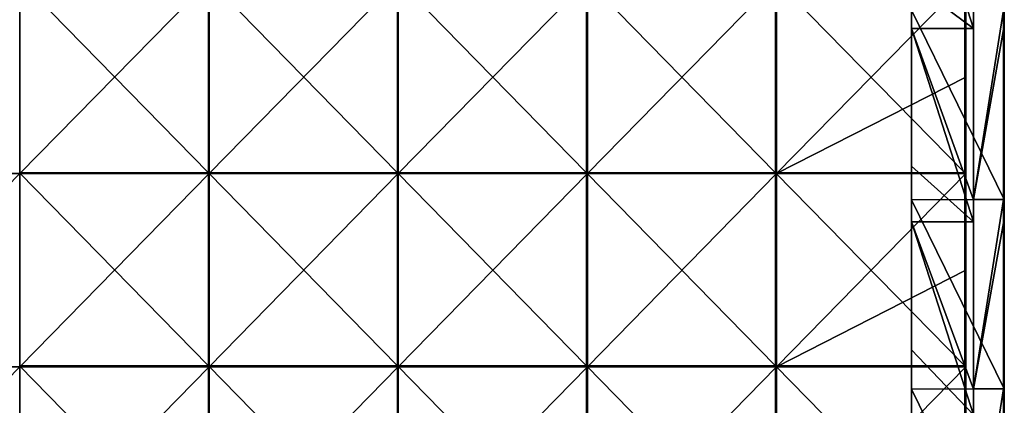
# Model space of a CAD drawing. Units: millimetres. Extents: x -500 to 500, y -550 to 10.
# Drawn here: x 245 to 500, y -358 to -258 of the extents above; entities that cross this region are included whole.
import ezdxf

# ---------------------------------------------------------------- set-up
doc = ezdxf.new("R2010")
doc.units = ezdxf.units.MM
doc.header["$LTSCALE"] = 65.185185
for name, color, linetype in [('1', 7, 'CONTINUOUS'), ('14', 7, 'CONTINUOUS'), ('15', 7, 'CONTINUOUS'), ('2', 7, 'CONTINUOUS'), ('36', 7, 'CONTINUOUS'), ('37', 7, 'CONTINUOUS'), ('39', 7, 'CONTINUOUS'), ('4', 7, 'CONTINUOUS'), ('43', 7, 'CONTINUOUS'), ('6', 7, 'CONTINUOUS'), ('9', 7, 'CONTINUOUS')]:
    doc.layers.add(name, color=color, linetype=linetype)

msp = doc.modelspace()

# ---------------------------------------------------------------- linework, layer by layer
at = {"layer": '1', "linetype": 'Continuous'}
for points in [[(500, -260.45, 372.75), (500, -304.52, 372.75), (500, -255.48, 350.3), (500, -260.45, 372.75)], [(500, -255.48, 350.3), (500, -304.52, 372.75), (500, -304.52, 350.3), (500, -255.48, 350.3)], [(500, -255.48, 372.75), (500, -260.45, 372.75), (500, -255.48, 350.3), (500, -255.48, 372.75)], [(500, -255.48, 350.3), (500, -304.52, 350.3), (500, -255.48, 300.25), (500, -255.48, 350.3)], [(500, -255.48, 300.25), (500, -304.52, 350.3), (500, -304.52, 300.25), (500, -255.48, 300.25)], [(500, -255.48, 300.25), (500, -304.52, 300.25), (500, -255.48, 250.2), (500, -255.48, 300.25)], [(500, -255.48, 250.2), (500, -304.52, 300.25), (500, -304.52, 250.2), (500, -255.48, 250.2)], [(500, -255.48, 250.2), (500, -304.52, 250.2), (500, -255.48, 200.15), (500, -255.48, 250.2)], [(500, -255.48, 200.15), (500, -304.52, 250.2), (500, -304.52, 200.15), (500, -255.48, 200.15)], [(500, -255.48, 200.15), (500, -304.52, 200.15), (500, -255.48, 150.1), (500, -255.48, 200.15)], [(500, -255.48, 150.1), (500, -304.52, 200.15), (500, -304.52, 150.1), (500, -255.48, 150.1)], [(500, -255.48, 150.1), (500, -304.52, 150.1), (500, -255.48, 100.05), (500, -255.48, 150.1)], [(500, -255.48, 100.05), (500, -304.52, 150.1), (500, -304.52, 100.05), (500, -255.48, 100.05)], [(500, -255.48, 100.05), (500, -304.52, 100.05), (500, -255.48, 50), (500, -255.48, 100.05)], [(500, -255.48, 50), (500, -304.52, 100.05), (500, -304.52, 50), (500, -255.48, 50)], [(500, -255.48, 50), (500, -304.52, 50), (500, -255.48), (500, -255.48, 50)], [(500, -255.48), (500, -304.52, 50), (500, -304.52), (500, -255.48)], [(500, -310.5, 372.75), (500, -353.57, 372.75), (500, -304.52, 350.3), (500, -310.5, 372.75)], [(500, -304.52, 350.3), (500, -353.57, 372.75), (500, -353.57, 350.3), (500, -304.52, 350.3)], [(500, -304.52, 372.75), (500, -310.5, 372.75), (500, -304.52, 350.3), (500, -304.52, 372.75)], [(500, -304.52, 350.3), (500, -353.57, 350.3), (500, -304.52, 300.25), (500, -304.52, 350.3)], [(500, -304.52, 300.25), (500, -353.57, 350.3), (500, -353.57, 300.25), (500, -304.52, 300.25)], [(500, -304.52, 300.25), (500, -353.57, 300.25), (500, -304.52, 250.2), (500, -304.52, 300.25)], [(500, -304.52, 250.2), (500, -353.57, 300.25), (500, -353.57, 250.2), (500, -304.52, 250.2)], [(500, -304.52, 250.2), (500, -353.57, 250.2), (500, -304.52, 200.15), (500, -304.52, 250.2)], [(500, -304.52, 200.15), (500, -353.57, 250.2), (500, -353.57, 200.15), (500, -304.52, 200.15)], [(500, -304.52, 200.15), (500, -353.57, 200.15), (500, -304.52, 150.1), (500, -304.52, 200.15)], [(500, -304.52, 150.1), (500, -353.57, 200.15), (500, -353.57, 150.1), (500, -304.52, 150.1)], [(500, -304.52, 150.1), (500, -353.57, 150.1), (500, -304.52, 100.05), (500, -304.52, 150.1)], [(500, -304.52, 100.05), (500, -353.57, 150.1), (500, -353.57, 100.05), (500, -304.52, 100.05)], [(500, -304.52, 100.05), (500, -353.57, 100.05), (500, -304.52, 50), (500, -304.52, 100.05)], [(500, -304.52, 50), (500, -353.57, 100.05), (500, -353.57, 50), (500, -304.52, 50)], [(500, -304.52, 50), (500, -353.57, 50), (500, -304.52), (500, -304.52, 50)], [(500, -304.52), (500, -353.57, 50), (500, -353.57), (500, -304.52)], [(500, -360.55, 372.75), (500, -402.61, 372.75), (500, -353.57, 350.3), (500, -360.55, 372.75)], [(500, -353.57, 350.3), (500, -402.61, 372.75), (500, -402.61, 350.3), (500, -353.57, 350.3)], [(500, -353.57, 372.75), (500, -360.55, 372.75), (500, -353.57, 350.3), (500, -353.57, 372.75)], [(500, -353.57, 350.3), (500, -402.61, 350.3), (500, -353.57, 300.25), (500, -353.57, 350.3)], [(500, -353.57, 300.25), (500, -402.61, 350.3), (500, -402.61, 300.25), (500, -353.57, 300.25)], [(500, -353.57, 300.25), (500, -402.61, 300.25), (500, -353.57, 250.2), (500, -353.57, 300.25)], [(500, -353.57, 250.2), (500, -402.61, 300.25), (500, -402.61, 250.2), (500, -353.57, 250.2)], [(500, -353.57, 250.2), (500, -402.61, 250.2), (500, -353.57, 200.15), (500, -353.57, 250.2)], [(500, -353.57, 200.15), (500, -402.61, 250.2), (500, -402.61, 200.15), (500, -353.57, 200.15)], [(500, -353.57, 200.15), (500, -402.61, 200.15), (500, -353.57, 150.1), (500, -353.57, 200.15)], [(500, -353.57, 150.1), (500, -402.61, 200.15), (500, -402.61, 150.1), (500, -353.57, 150.1)], [(500, -353.57, 150.1), (500, -402.61, 150.1), (500, -353.57, 100.05), (500, -353.57, 150.1)], [(500, -353.57, 100.05), (500, -402.61, 150.1), (500, -402.61, 100.05), (500, -353.57, 100.05)], [(500, -353.57, 100.05), (500, -402.61, 100.05), (500, -353.57, 50), (500, -353.57, 100.05)], [(500, -353.57, 50), (500, -402.61, 100.05), (500, -402.61, 50), (500, -353.57, 50)], [(500, -353.57, 50), (500, -402.61, 50), (500, -353.57), (500, -353.57, 50)], [(500, -353.57), (500, -402.61, 50), (500, -402.61), (500, -353.57)]]:
    msp.add_3dface(points, dxfattribs=at)
at = {"layer": '14', "linetype": 'Continuous'}
for points in [[(476, -248.18, 97.8), (476, -255.45, 47.75), (476, -295.82, 97.8), (476, -248.18, 97.8)], [(476, -248.18, 97.8), (476, -295.82, 97.8), (476, -248.18, 147.85), (476, -248.18, 97.8)], [(476, -248.18, 147.85), (476, -295.82, 97.8), (476, -295.82, 147.85), (476, -248.18, 147.85)], [(476, -248.18, 147.85), (476, -295.82, 147.85), (476, -248.18, 197.9), (476, -248.18, 147.85)], [(476, -248.18, 197.9), (476, -295.82, 147.85), (476, -295.82, 197.9), (476, -248.18, 197.9)], [(476, -248.18, 197.9), (476, -295.82, 197.9), (476, -248.18, 247.95), (476, -248.18, 197.9)], [(476, -248.18, 247.95), (476, -295.82, 197.9), (476, -295.82, 247.95), (476, -248.18, 247.95)], [(476, -248.18, 247.95), (476, -295.82, 247.95), (476, -248.18, 298), (476, -248.18, 247.95)], [(476, -248.18, 298), (476, -295.82, 247.95), (476, -295.82, 298), (476, -248.18, 298)], [(476, -248.18, 298), (476, -295.82, 298), (476, -248.18, 348), (476, -248.18, 298)], [(476, -248.18, 348), (476, -295.82, 298), (476, -260.2, 348), (476, -248.18, 348)], [(476, -255.45), (476, -304.55), (476, -255.45, 47.75), (476, -255.45)], [(476, -304.55), (476, -304.55, 47.75), (476, -255.45, 47.75), (476, -304.55)], [(476, -255.45, 47.75), (476, -304.55, 47.75), (476, -295.82, 97.8), (476, -255.45, 47.75)], [(476, -260.2, 348), (476, -295.82, 298), (476, -295.82, 348), (476, -260.2, 348)], [(476, -295.82, 97.8), (476, -304.55, 47.75), (476, -343.45, 97.8), (476, -295.82, 97.8)], [(476, -295.82, 97.8), (476, -343.45, 97.8), (476, -295.82, 147.85), (476, -295.82, 97.8)], [(476, -295.82, 147.85), (476, -343.45, 97.8), (476, -343.45, 147.85), (476, -295.82, 147.85)], [(476, -295.82, 147.85), (476, -343.45, 147.85), (476, -295.82, 197.9), (476, -295.82, 147.85)], [(476, -295.82, 197.9), (476, -343.45, 147.85), (476, -343.45, 197.9), (476, -295.82, 197.9)], [(476, -295.82, 197.9), (476, -343.45, 197.9), (476, -295.82, 247.95), (476, -295.82, 197.9)], [(476, -295.82, 247.95), (476, -343.45, 197.9), (476, -343.45, 247.95), (476, -295.82, 247.95)], [(476, -295.82, 247.95), (476, -343.45, 247.95), (476, -295.82, 298), (476, -295.82, 247.95)], [(476, -295.82, 298), (476, -343.45, 247.95), (476, -343.45, 298), (476, -295.82, 298)], [(476, -295.82, 298), (476, -343.45, 298), (476, -295.82, 348), (476, -295.82, 298)], [(476, -295.82, 348), (476, -343.45, 298), (476, -310.25, 348), (476, -295.82, 348)], [(476, -304.55), (476, -353.64), (476, -304.55, 47.75), (476, -304.55)], [(476, -353.64), (476, -353.64, 47.75), (476, -304.55, 47.75), (476, -353.64)], [(476, -304.55, 47.75), (476, -353.64, 47.75), (476, -343.45, 97.8), (476, -304.55, 47.75)], [(476, -310.25, 348), (476, -343.45, 298), (476, -343.45, 348), (476, -310.25, 348)], [(476, -343.45, 97.8), (476, -353.64, 47.75), (476, -391.09, 97.8), (476, -343.45, 97.8)], [(476, -343.45, 97.8), (476, -391.09, 97.8), (476, -343.45, 147.85), (476, -343.45, 97.8)], [(476, -343.45, 147.85), (476, -391.09, 97.8), (476, -391.09, 147.85), (476, -343.45, 147.85)], [(476, -343.45, 147.85), (476, -391.09, 147.85), (476, -343.45, 197.9), (476, -343.45, 147.85)], [(476, -343.45, 197.9), (476, -391.09, 147.85), (476, -391.09, 197.9), (476, -343.45, 197.9)], [(476, -343.45, 197.9), (476, -391.09, 197.9), (476, -343.45, 247.95), (476, -343.45, 197.9)], [(476, -343.45, 247.95), (476, -391.09, 197.9), (476, -391.09, 247.95), (476, -343.45, 247.95)], [(476, -343.45, 247.95), (476, -391.09, 247.95), (476, -343.45, 298), (476, -343.45, 247.95)], [(476, -343.45, 298), (476, -391.09, 247.95), (476, -391.09, 298), (476, -343.45, 298)], [(476, -343.45, 298), (476, -391.09, 298), (476, -343.45, 348), (476, -343.45, 298)], [(476, -343.45, 348), (476, -391.09, 298), (476, -360.3, 348), (476, -343.45, 348)], [(476, -353.64), (476, -402.73), (476, -353.64, 47.75), (476, -353.64)], [(476, -402.73), (476, -402.73, 47.75), (476, -353.64, 47.75), (476, -402.73)], [(476, -353.64, 47.75), (476, -402.73, 47.75), (476, -391.09, 97.8), (476, -353.64, 47.75)]]:
    msp.add_3dface(points, dxfattribs=at)
at = {"layer": '15', "linetype": 'Continuous'}
for points in [[(492, -260.2, 348), (492, -255.45, 348), (476, -210.15, 348), (492, -260.2, 348)], [(492, -260.2, 348), (476, -210.15, 348), (476, -248.18, 348), (492, -260.2, 348)], [(492, -260.2, 348), (476, -248.18, 348), (476, -260.2, 348), (492, -260.2, 348)], [(492, -310.25, 348), (492, -304.55, 348), (476, -260.2, 348), (492, -310.25, 348)], [(492, -310.25, 348), (476, -260.2, 348), (476, -295.82, 348), (492, -310.25, 348)], [(492, -304.55, 348), (492, -260.2, 348), (476, -260.2, 348), (492, -304.55, 348)], [(492, -310.25, 348), (476, -295.82, 348), (476, -310.25, 348), (492, -310.25, 348)], [(492, -360.3, 348), (492, -353.64, 348), (476, -310.25, 348), (492, -360.3, 348)], [(492, -360.3, 348), (476, -310.25, 348), (476, -343.45, 348), (492, -360.3, 348)], [(492, -353.64, 348), (492, -310.25, 348), (476, -310.25, 348), (492, -353.64, 348)], [(492, -360.3, 348), (476, -343.45, 348), (476, -360.3, 348), (492, -360.3, 348)]]:
    msp.add_3dface(points, dxfattribs=at)
at = {"layer": '2', "linetype": 'Continuous'}
for points in [[(492, -255.45, 348), (492, -260.2, 348), (492, -255.48, 373), (492, -255.45, 348)], [(492, -255.48, 373), (492, -260.2, 348), (492, -304.52, 373), (492, -255.48, 373)], [(492, -260.2, 348), (492, -304.55, 348), (492, -304.52, 373), (492, -260.2, 348)], [(492, -304.55, 348), (492, -310.25, 348), (492, -304.52, 373), (492, -304.55, 348)], [(492, -304.52, 373), (492, -310.25, 348), (492, -353.57, 373), (492, -304.52, 373)], [(492, -310.25, 348), (492, -353.64, 348), (492, -353.57, 373), (492, -310.25, 348)], [(492, -353.64, 348), (492, -360.3, 348), (492, -353.57, 373), (492, -353.64, 348)], [(492, -353.57, 373), (492, -360.3, 348), (492, -402.61, 373), (492, -353.57, 373)]]:
    msp.add_3dface(points, dxfattribs=at)
at = {"layer": '36', "linetype": 'Continuous'}
for points in [[(293.85, -247.5, 373), (244.88, -247.5, 373), (293.85, -297.55, 373), (293.85, -247.5, 373)], [(293.85, -297.55, 373), (244.88, -247.5, 373), (244.88, -297.55, 373), (293.85, -297.55, 373)], [(342.82, -247.5, 373), (293.85, -247.5, 373), (342.82, -297.55, 373), (342.82, -247.5, 373)], [(342.82, -297.55, 373), (293.85, -247.5, 373), (293.85, -297.55, 373), (342.82, -297.55, 373)], [(391.8, -247.5, 373), (342.82, -247.5, 373), (391.8, -297.55, 373), (391.8, -247.5, 373)], [(391.8, -297.55, 373), (342.82, -247.5, 373), (342.82, -297.55, 373), (391.8, -297.55, 373)], [(440.77, -247.5, 373), (391.8, -247.5, 373), (440.77, -297.55, 373), (440.77, -247.5, 373)], [(440.77, -297.55, 373), (391.8, -247.5, 373), (391.8, -297.55, 373), (440.77, -297.55, 373)], [(489.75, -247.5, 373), (440.77, -247.5, 373), (489.75, -297.55, 373), (489.75, -247.5, 373)], [(489.75, -297.55, 373), (440.77, -247.5, 373), (440.77, -297.55, 373), (489.75, -297.55, 373)], [(293.85, -297.55, 373), (244.88, -297.55, 373), (293.85, -347.6, 373), (293.85, -297.55, 373)], [(293.85, -347.6, 373), (244.88, -297.55, 373), (244.88, -347.6, 373), (293.85, -347.6, 373)], [(342.82, -297.55, 373), (293.85, -297.55, 373), (342.82, -347.6, 373), (342.82, -297.55, 373)], [(342.82, -347.6, 373), (293.85, -297.55, 373), (293.85, -347.6, 373), (342.82, -347.6, 373)], [(391.8, -297.55, 373), (342.82, -297.55, 373), (391.8, -347.6, 373), (391.8, -297.55, 373)], [(391.8, -347.6, 373), (342.82, -297.55, 373), (342.82, -347.6, 373), (391.8, -347.6, 373)], [(440.77, -297.55, 373), (391.8, -297.55, 373), (440.77, -347.6, 373), (440.77, -297.55, 373)], [(440.77, -347.6, 373), (391.8, -297.55, 373), (391.8, -347.6, 373), (440.77, -347.6, 373)], [(489.75, -297.55, 373), (440.77, -297.55, 373), (489.75, -347.6, 373), (489.75, -297.55, 373)], [(489.75, -347.6, 373), (440.77, -297.55, 373), (440.77, -347.6, 373), (489.75, -347.6, 373)], [(293.85, -347.6, 373), (244.88, -347.6, 373), (293.85, -397.65, 373), (293.85, -347.6, 373)], [(293.85, -397.65, 373), (244.88, -347.6, 373), (244.88, -397.65, 373), (293.85, -397.65, 373)], [(342.82, -347.6, 373), (293.85, -347.6, 373), (342.82, -397.65, 373), (342.82, -347.6, 373)], [(342.82, -397.65, 373), (293.85, -347.6, 373), (293.85, -397.65, 373), (342.82, -397.65, 373)], [(391.8, -347.6, 373), (342.82, -347.6, 373), (391.8, -397.65, 373), (391.8, -347.6, 373)], [(391.8, -397.65, 373), (342.82, -347.6, 373), (342.82, -397.65, 373), (391.8, -397.65, 373)], [(440.77, -347.6, 373), (391.8, -347.6, 373), (440.77, -397.65, 373), (440.77, -347.6, 373)], [(440.77, -397.65, 373), (391.8, -347.6, 373), (391.8, -397.65, 373), (440.77, -397.65, 373)], [(489.75, -347.6, 373), (440.77, -347.6, 373), (489.75, -397.65, 373), (489.75, -347.6, 373)], [(489.75, -397.65, 373), (440.77, -347.6, 373), (440.77, -397.65, 373), (489.75, -397.65, 373)]]:
    msp.add_3dface(points, dxfattribs=at)
at = {"layer": '37', "linetype": 'Continuous'}
for points in [[(245, -297.8, 354), (196, -297.8, 354), (245, -247.75, 354), (245, -297.8, 354)], [(245, -247.75, 354), (196, -297.8, 354), (196, -247.75, 354), (245, -247.75, 354)], [(294, -297.8, 354), (245, -297.8, 354), (294, -247.75, 354), (294, -297.8, 354)], [(294, -247.75, 354), (245, -297.8, 354), (245, -247.75, 354), (294, -247.75, 354)], [(343, -297.8, 354), (294, -297.8, 354), (343, -247.75, 354), (343, -297.8, 354)], [(343, -247.75, 354), (294, -297.8, 354), (294, -247.75, 354), (343, -247.75, 354)], [(392, -297.8, 354), (343, -297.8, 354), (392, -247.75, 354), (392, -297.8, 354)], [(392, -247.75, 354), (343, -297.8, 354), (343, -247.75, 354), (392, -247.75, 354)], [(441, -297.8, 354), (392, -297.8, 354), (441, -247.75, 354), (441, -297.8, 354)], [(441, -247.75, 354), (392, -297.8, 354), (392, -247.75, 354), (441, -247.75, 354)], [(490, -272.77, 354), (441, -297.8, 354), (490, -247.75, 354), (490, -272.77, 354)], [(490, -247.75, 354), (441, -297.8, 354), (441, -247.75, 354), (490, -247.75, 354)], [(490, -297.8, 354), (441, -297.8, 354), (490, -272.77, 354), (490, -297.8, 354)], [(245, -347.85, 354), (196, -347.85, 354), (245, -297.8, 354), (245, -347.85, 354)], [(245, -297.8, 354), (196, -347.85, 354), (196, -297.8, 354), (245, -297.8, 354)], [(294, -347.85, 354), (245, -347.85, 354), (294, -297.8, 354), (294, -347.85, 354)], [(294, -297.8, 354), (245, -347.85, 354), (245, -297.8, 354), (294, -297.8, 354)], [(343, -347.85, 354), (294, -347.85, 354), (343, -297.8, 354), (343, -347.85, 354)], [(343, -297.8, 354), (294, -347.85, 354), (294, -297.8, 354), (343, -297.8, 354)], [(392, -347.85, 354), (343, -347.85, 354), (392, -297.8, 354), (392, -347.85, 354)], [(392, -297.8, 354), (343, -347.85, 354), (343, -297.8, 354), (392, -297.8, 354)], [(441, -347.85, 354), (392, -347.85, 354), (441, -297.8, 354), (441, -347.85, 354)], [(441, -297.8, 354), (392, -347.85, 354), (392, -297.8, 354), (441, -297.8, 354)], [(490, -322.82, 354), (441, -347.85, 354), (490, -297.8, 354), (490, -322.82, 354)], [(490, -297.8, 354), (441, -347.85, 354), (441, -297.8, 354), (490, -297.8, 354)], [(490, -347.85, 354), (441, -347.85, 354), (490, -322.82, 354), (490, -347.85, 354)], [(245, -397.9, 354), (196, -397.9, 354), (245, -347.85, 354), (245, -397.9, 354)], [(245, -347.85, 354), (196, -397.9, 354), (196, -347.85, 354), (245, -347.85, 354)], [(294, -397.9, 354), (245, -397.9, 354), (294, -347.85, 354), (294, -397.9, 354)], [(294, -347.85, 354), (245, -397.9, 354), (245, -347.85, 354), (294, -347.85, 354)], [(343, -397.9, 354), (294, -397.9, 354), (343, -347.85, 354), (343, -397.9, 354)], [(343, -347.85, 354), (294, -397.9, 354), (294, -347.85, 354), (343, -347.85, 354)], [(392, -397.9, 354), (343, -397.9, 354), (392, -347.85, 354), (392, -397.9, 354)], [(392, -347.85, 354), (343, -397.9, 354), (343, -347.85, 354), (392, -347.85, 354)], [(441, -397.9, 354), (392, -397.9, 354), (441, -347.85, 354), (441, -397.9, 354)], [(441, -347.85, 354), (392, -397.9, 354), (392, -347.85, 354), (441, -347.85, 354)], [(490, -372.88, 354), (441, -397.9, 354), (490, -347.85, 354), (490, -372.88, 354)], [(490, -347.85, 354), (441, -397.9, 354), (441, -347.85, 354), (490, -347.85, 354)]]:
    msp.add_3dface(points, dxfattribs=at)
at = {"layer": '39', "linetype": 'Continuous'}
for points in [[(490, -272.77, 354), (490, -247.75, 354), (490, -255.66, 372.75), (490, -272.77, 354)], [(490, -297.55, 372.75), (490, -272.77, 354), (490, -255.66, 372.75), (490, -297.55, 372.75)], [(490, -297.8, 354), (490, -272.77, 354), (490, -297.55, 372.75), (490, -297.8, 354)], [(490, -304.34, 372.75), (490, -297.8, 354), (490, -297.55, 372.75), (490, -304.34, 372.75)], [(490, -322.82, 354), (490, -297.8, 354), (490, -304.34, 372.75), (490, -322.82, 354)], [(490, -347.6, 372.75), (490, -322.82, 354), (490, -304.34, 372.75), (490, -347.6, 372.75)], [(490, -347.85, 354), (490, -322.82, 354), (490, -347.6, 372.75), (490, -347.85, 354)], [(490, -353.02, 372.75), (490, -347.85, 354), (490, -347.6, 372.75), (490, -353.02, 372.75)], [(490, -372.88, 354), (490, -347.85, 354), (490, -353.02, 372.75), (490, -372.88, 354)], [(490, -397.65, 372.75), (490, -372.88, 354), (490, -353.02, 372.75), (490, -397.65, 372.75)]]:
    msp.add_3dface(points, dxfattribs=at)
at = {"layer": '4', "linetype": 'Continuous'}
for points in [[(500, -255.48), (500, -304.52), (476, -255.45), (500, -255.48)], [(476, -255.45), (500, -304.52), (476, -304.55), (476, -255.45)], [(500, -304.52), (500, -353.57), (476, -304.55), (500, -304.52)], [(476, -304.55), (500, -353.57), (476, -353.64), (476, -304.55)], [(500, -353.57), (500, -402.61), (476, -353.64), (500, -353.57)], [(476, -353.64), (500, -402.61), (476, -402.73), (476, -353.64)]]:
    msp.add_3dface(points, dxfattribs=at)
at = {"layer": '43', "linetype": 'Continuous'}
for points in [[(489.75, -247.5, 373), (489.75, -297.55, 373), (489.88, -297.55, 372.97), (489.75, -247.5, 373)], [(489.75, -247.5, 373), (489.88, -297.55, 372.97), (489.88, -247.5, 372.97), (489.75, -247.5, 373)], [(489.88, -297.55, 372.97), (489.97, -297.55, 372.88), (489.88, -247.5, 372.97), (489.88, -297.55, 372.97)], [(489.88, -247.5, 372.97), (489.97, -297.55, 372.88), (489.97, -247.5, 372.88), (489.88, -247.5, 372.97)], [(490, -297.55, 372.75), (490, -255.66, 372.75), (489.97, -247.5, 372.88), (490, -297.55, 372.75)], [(489.97, -297.55, 372.88), (490, -297.55, 372.75), (489.97, -247.5, 372.88), (489.97, -297.55, 372.88)], [(489.75, -297.55, 373), (489.75, -347.6, 373), (489.88, -347.6, 372.97), (489.75, -297.55, 373)], [(489.75, -297.55, 373), (489.88, -347.6, 372.97), (489.88, -297.55, 372.97), (489.75, -297.55, 373)], [(489.88, -347.6, 372.97), (489.97, -347.6, 372.88), (489.88, -297.55, 372.97), (489.88, -347.6, 372.97)], [(489.88, -297.55, 372.97), (489.97, -347.6, 372.88), (489.97, -297.55, 372.88), (489.88, -297.55, 372.97)], [(490, -347.6, 372.75), (490, -304.34, 372.75), (489.97, -297.55, 372.88), (490, -347.6, 372.75)], [(489.97, -347.6, 372.88), (490, -347.6, 372.75), (489.97, -297.55, 372.88), (489.97, -347.6, 372.88)], [(490, -304.34, 372.75), (490, -297.55, 372.75), (489.97, -297.55, 372.88), (490, -304.34, 372.75)], [(489.75, -347.6, 373), (489.75, -397.65, 373), (489.88, -397.65, 372.97), (489.75, -347.6, 373)], [(489.75, -347.6, 373), (489.88, -397.65, 372.97), (489.88, -347.6, 372.97), (489.75, -347.6, 373)], [(489.88, -397.65, 372.97), (489.97, -397.65, 372.88), (489.88, -347.6, 372.97), (489.88, -397.65, 372.97)], [(489.88, -347.6, 372.97), (489.97, -397.65, 372.88), (489.97, -347.6, 372.88), (489.88, -347.6, 372.97)], [(490, -397.65, 372.75), (490, -353.02, 372.75), (489.97, -347.6, 372.88), (490, -397.65, 372.75)], [(489.97, -397.65, 372.88), (490, -397.65, 372.75), (489.97, -347.6, 372.88), (489.97, -397.65, 372.88)], [(490, -353.02, 372.75), (490, -347.6, 372.75), (489.97, -347.6, 372.88), (490, -353.02, 372.75)]]:
    msp.add_3dface(points, dxfattribs=at)
at = {"layer": '6', "linetype": 'Continuous'}
for points in [[(492, -255.48, 373), (492, -304.52, 373), (499.75, -255.48, 373), (492, -255.48, 373)], [(499.75, -255.48, 373), (492, -304.52, 373), (499.75, -260.45, 373), (499.75, -255.48, 373)], [(499.75, -260.45, 373), (492, -304.52, 373), (499.75, -304.52, 373), (499.75, -260.45, 373)], [(492, -304.52, 373), (492, -353.57, 373), (499.75, -304.52, 373), (492, -304.52, 373)], [(499.75, -304.52, 373), (492, -353.57, 373), (499.75, -310.5, 373), (499.75, -304.52, 373)], [(499.75, -310.5, 373), (492, -353.57, 373), (499.75, -353.57, 373), (499.75, -310.5, 373)], [(492, -353.57, 373), (492, -402.61, 373), (499.75, -353.57, 373), (492, -353.57, 373)], [(499.75, -353.57, 373), (492, -402.61, 373), (499.75, -360.55, 373), (499.75, -353.57, 373)]]:
    msp.add_3dface(points, dxfattribs=at)
at = {"layer": '9', "linetype": 'Continuous'}
for points in [[(499.75, -210.4, 373), (499.75, -255.48, 373), (499.88, -260.45, 372.97), (499.75, -210.4, 373)], [(499.88, -210.4, 372.97), (499.75, -210.4, 373), (499.88, -260.45, 372.97), (499.88, -210.4, 372.97)], [(499.97, -210.4, 372.88), (499.88, -210.4, 372.97), (499.97, -260.45, 372.88), (499.97, -210.4, 372.88)], [(499.97, -260.45, 372.88), (499.88, -210.4, 372.97), (499.88, -260.45, 372.97), (499.97, -260.45, 372.88)], [(500, -260.45, 372.75), (500, -255.48, 372.75), (499.97, -210.4, 372.88), (500, -260.45, 372.75)], [(500, -260.45, 372.75), (499.97, -210.4, 372.88), (499.97, -260.45, 372.88), (500, -260.45, 372.75)], [(499.75, -255.48, 373), (499.75, -260.45, 373), (499.88, -260.45, 372.97), (499.75, -255.48, 373)], [(499.75, -260.45, 373), (499.75, -304.52, 373), (499.88, -310.5, 372.97), (499.75, -260.45, 373)], [(499.88, -260.45, 372.97), (499.75, -260.45, 373), (499.88, -310.5, 372.97), (499.88, -260.45, 372.97)], [(499.97, -260.45, 372.88), (499.88, -260.45, 372.97), (499.97, -310.5, 372.88), (499.97, -260.45, 372.88)], [(499.97, -310.5, 372.88), (499.88, -260.45, 372.97), (499.88, -310.5, 372.97), (499.97, -310.5, 372.88)], [(500, -310.5, 372.75), (500, -304.52, 372.75), (499.97, -260.45, 372.88), (500, -310.5, 372.75)], [(500, -310.5, 372.75), (499.97, -260.45, 372.88), (499.97, -310.5, 372.88), (500, -310.5, 372.75)], [(500, -304.52, 372.75), (500, -260.45, 372.75), (499.97, -260.45, 372.88), (500, -304.52, 372.75)], [(499.75, -304.52, 373), (499.75, -310.5, 373), (499.88, -310.5, 372.97), (499.75, -304.52, 373)], [(499.75, -310.5, 373), (499.75, -353.57, 373), (499.88, -360.55, 372.97), (499.75, -310.5, 373)], [(499.88, -310.5, 372.97), (499.75, -310.5, 373), (499.88, -360.55, 372.97), (499.88, -310.5, 372.97)], [(499.97, -310.5, 372.88), (499.88, -310.5, 372.97), (499.97, -360.55, 372.88), (499.97, -310.5, 372.88)], [(499.97, -360.55, 372.88), (499.88, -310.5, 372.97), (499.88, -360.55, 372.97), (499.97, -360.55, 372.88)], [(500, -360.55, 372.75), (500, -353.57, 372.75), (499.97, -310.5, 372.88), (500, -360.55, 372.75)], [(500, -360.55, 372.75), (499.97, -310.5, 372.88), (499.97, -360.55, 372.88), (500, -360.55, 372.75)], [(500, -353.57, 372.75), (500, -310.5, 372.75), (499.97, -310.5, 372.88), (500, -353.57, 372.75)], [(499.75, -353.57, 373), (499.75, -360.55, 373), (499.88, -360.55, 372.97), (499.75, -353.57, 373)]]:
    msp.add_3dface(points, dxfattribs=at)

doc.saveas('drawing.dxf')
